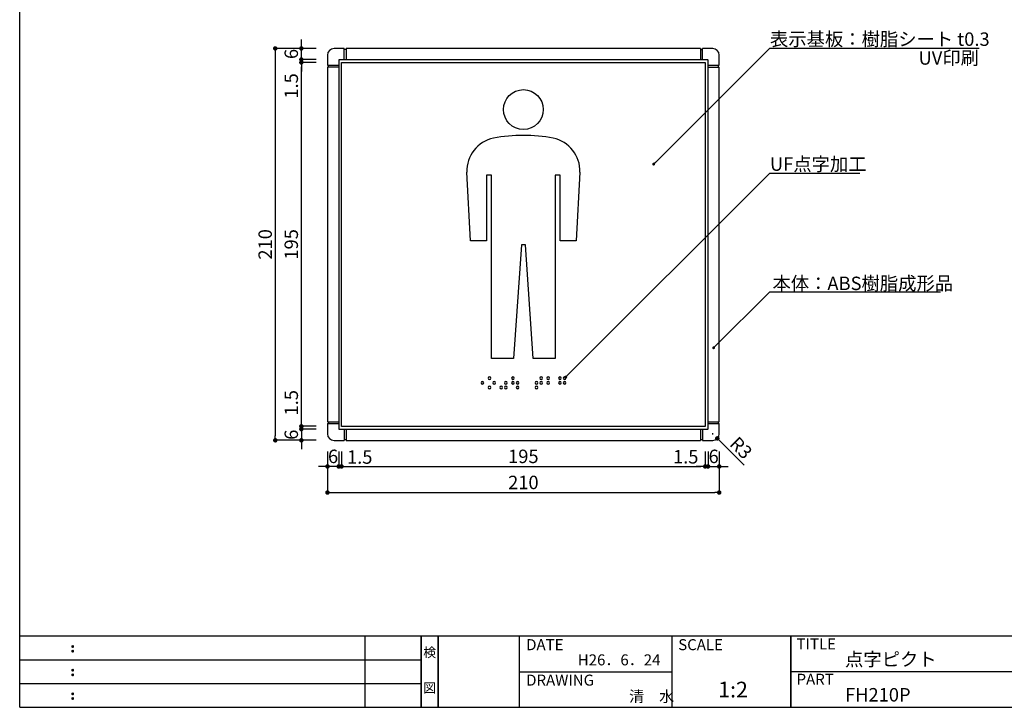
# Model space of a CAD drawing. Extents: x 1 to 281, y 14 to 205.
# Drawn here: x 1 to 177, y 14 to 136 of the extents above; entities that cross this region are included whole.
import ezdxf
from ezdxf.enums import TextEntityAlignment as Align

# ---------------------------------------------------------------- set-up
doc = ezdxf.new("R2010")
doc.units = 0
doc.header["$MEASUREMENT"] = 0
doc.layers.get('0').update_dxf_attribs({"linetype": 'CONTINUOUS'})
doc.layers.get('DEFPOINTS').update_dxf_attribs({"color": 250, "linetype": 'CONTINUOUS'})
for name, color, linetype in [('寸法', 2, 'CONTINUOUS'), ('本体１', 7, 'CONTINUOUS'), ('本体２', 11, 'CONTINUOUS'), ('枠ライン', 1, 'CONTINUOUS'), ('枠文字', 4, 'CONTINUOUS'), ('枠横ライン', 9, 'CONTINUOUS'), ('注釈', 2, 'CONTINUOUS')]:
    doc.layers.add(name, color=color, linetype=linetype)
doc.layers.add('線-躯体', color=250, linetype='CONTINUOUS', lineweight=5)
doc.styles.add('EXTFONT', font='txt', dxfattribs={"height": 3, "bigfont": 'extfont'})
doc.styles.get("Standard").update_dxf_attribs({"font": 'txt.shx', "bigfont": 'extfont.shx'})
doc.styles.add('角ゴ', font='txt')
doc.dimstyles.new('KITEI-1$7', dxfattribs={"dimtxt": 2.4, "dimasz": 0.5, "dimexe": 0, "dimexo": 1, "dimgap": 0.7, "dimtad": 2, "dimdec": 0, "dimrnd": 1, "dimzin": 0, "dimdsep": 46, "dimtxsty": 'EXTFONT', "dimblk1": 'DOT', "dimblk2": 'DOT', "dimsah": 1, "dimcen": 0.09, "dimclrd": 2, "dimclre": 2, "dimclrt": 2, "dimadec": 0, "dimazin": 0, "dimtfac": 1, "dimtdec": 4, "dimtofl": 0, "dimtmove": 0, "dimatfit": 0, "dimldrblk": 'DOT', "dimfxl": 1, "dimtolj": 1, "dimtzin": 0, "dimarcsym": 0})
doc.dimstyles.get("Standard").update_dxf_attribs({"dimtxt": 0.18, "dimasz": 0.18, "dimexe": 0.18, "dimexo": 0.0625, "dimgap": 0.09, "dimtad": 0, "dimtih": 1, "dimtoh": 1, "dimdec": 4, "dimzin": 0, "dimdsep": 46, "dimtxsty": 'STANDARD', "dimcen": 0.09, "dimadec": 0, "dimazin": 0, "dimtfac": 1, "dimtdec": 4, "dimtofl": 0, "dimtmove": 2, "dimatfit": 3, "dimfxl": 1, "dimtolj": 1, "dimarcsym": 0})

# ---------------------------------------------------------------- blocks, each defined once
blk = doc.blocks.new('_DOT')
at = {"color": 0, "linetype": 'ByBlock'}
blk.add_line((-0.5, 0), (-1, 0), dxfattribs=at)
at = {"color": 0, "linetype": 'ByBlock', "const_width": 0.5}
blk.add_lwpolyline([(-0.25, 0, 1), (0.25, 0, 1)], format="xyb", close=True, dxfattribs=at)
blk = doc.blocks.new('*D16')
at = {"layer": 'DEFPOINTS', "color": 0}
for p in [(51.35, 129.38), (56.02, 129.38), (56.02, 128.86)]:
    blk.add_point(p, dxfattribs=at)
at = {"layer": '寸法', "color": 2}
for p, q in [((51.35, 130.18), (51.35, 130.98)), ((54.02, 129.38), (51.35, 129.38)), ((54.02, 128.86), (51.35, 128.86)), ((51.35, 128.06), (51.35, 127.26))]:
    blk.add_line(p, q, dxfattribs=at)
at = {"layer": '寸法', "color": 2, "xscale": 0.8, "yscale": 0.8, "zscale": 0.8}
for p, rotation in [((51.35, 129.38), 270), ((51.35, 128.86), 90)]:
    blk.add_blockref('_DOT', p, dxfattribs=dict(at, rotation=rotation))
at = {"layer": '寸法', "color": 2, "insert": (49.55, 124.66), "char_height": 2.4, "attachment_point": 5, "rotation": 90, "style": '角ゴ'}
blk.add_mtext('\\A1;1.5', dxfattribs=at)
blk = doc.blocks.new('*D17')
at = {"layer": 'DEFPOINTS', "color": 0}
for p in [(51.35, 128.86), (56.02, 128.86), (54.52, 63.86)]:
    blk.add_point(p, dxfattribs=at)
at = {"layer": '寸法', "color": 2}
for p, q in [((54.02, 128.86), (51.35, 128.86)), ((51.35, 64.66), (51.35, 128.06)), ((52.52, 63.86), (51.35, 63.86))]:
    blk.add_line(p, q, dxfattribs=at)
at = {"layer": '寸法', "color": 2, "xscale": 0.8, "yscale": 0.8, "zscale": 0.8}
for p, rotation in [((51.35, 128.86), 90), ((51.35, 63.86), 270)]:
    blk.add_blockref('_DOT', p, dxfattribs=dict(at, rotation=rotation))
at = {"layer": '寸法', "color": 2, "insert": (49.55, 96.36), "char_height": 2.4, "attachment_point": 5, "rotation": 90, "style": '角ゴ'}
blk.add_mtext('\\A1;195', dxfattribs=at)
blk = doc.blocks.new('*D18')
at = {"layer": 'DEFPOINTS', "color": 0}
for p in [(56.02, 131.36), (46.69, 61.36), (56.02, 61.36)]:
    blk.add_point(p, dxfattribs=at)
at = {"layer": '寸法', "color": 2}
for p, q in [((54.02, 131.36), (46.69, 131.36)), ((46.69, 130.56), (46.69, 62.16)), ((54.02, 61.36), (46.69, 61.36))]:
    blk.add_line(p, q, dxfattribs=at)
at = {"layer": '寸法', "color": 2, "xscale": 0.8, "yscale": 0.8, "zscale": 0.8}
for p, rotation in [((46.69, 131.36), 90), ((46.69, 61.36), 270)]:
    blk.add_blockref('_DOT', p, dxfattribs=dict(at, rotation=rotation))
at = {"layer": '寸法', "color": 2, "insert": (44.89, 96.36), "char_height": 2.4, "attachment_point": 5, "rotation": 90, "style": '角ゴ'}
blk.add_mtext('\\A1;210', dxfattribs=at)
blk = doc.blocks.new('*D19')
at = {"layer": 'DEFPOINTS', "color": 0}
for p in [(58.52, 61.36), (123.52, 61.36), (123.52, 56.69)]:
    blk.add_point(p, dxfattribs=at)
at = {"layer": '寸法', "color": 2}
for p, q in [((58.52, 59.36), (58.52, 56.69)), ((123.52, 59.36), (123.52, 56.69)), ((59.32, 56.69), (122.72, 56.69))]:
    blk.add_line(p, q, dxfattribs=at)
at = {"layer": '寸法', "color": 2, "xscale": 0.8, "yscale": 0.8, "zscale": 0.8, "rotation": 180}
blk.add_blockref('_DOT', (58.52, 56.69), dxfattribs=at)
at = {"layer": '寸法', "color": 2, "xscale": 0.8, "yscale": 0.8, "zscale": 0.8}
blk.add_blockref('_DOT', (123.52, 56.69), dxfattribs=at)
at = {"layer": '寸法', "color": 2, "insert": (91.02, 58.49), "char_height": 2.4, "attachment_point": 5, "style": '角ゴ'}
blk.add_mtext('\\A1;195', dxfattribs=at)
blk = doc.blocks.new('*D20')
at = {"layer": 'DEFPOINTS', "color": 0}
for p in [(56.02, 61.36), (126.02, 61.36), (126.02, 52.03)]:
    blk.add_point(p, dxfattribs=at)
at = {"layer": '寸法', "color": 2}
for p, q in [((56.02, 59.36), (56.02, 52.03)), ((126.02, 59.36), (126.02, 52.03)), ((56.82, 52.03), (125.22, 52.03))]:
    blk.add_line(p, q, dxfattribs=at)
at = {"layer": '寸法', "color": 2, "xscale": 0.8, "yscale": 0.8, "zscale": 0.8, "rotation": 180}
blk.add_blockref('_DOT', (56.02, 52.03), dxfattribs=at)
at = {"layer": '寸法', "color": 2, "xscale": 0.8, "yscale": 0.8, "zscale": 0.8}
blk.add_blockref('_DOT', (126.02, 52.03), dxfattribs=at)
at = {"layer": '寸法', "color": 2, "insert": (91.02, 53.83), "char_height": 2.4, "attachment_point": 5, "style": '角ゴ'}
blk.add_mtext('\\A1;210', dxfattribs=at)
blk = doc.blocks.new('*D21')
at = {"layer": 'DEFPOINTS', "color": 0}
for p in [(56.02, 63.36), (51.35, 61.36), (56.02, 61.36)]:
    blk.add_point(p, dxfattribs=at)
at = {"layer": '寸法', "color": 2}
for p, q in [((51.35, 64.16), (51.35, 64.96)), ((54.02, 63.36), (51.35, 63.36)), ((54.02, 61.36), (51.35, 61.36)), ((51.35, 60.56), (51.35, 59.76))]:
    blk.add_line(p, q, dxfattribs=at)
at = {"layer": '寸法', "color": 2, "xscale": 0.8, "yscale": 0.8, "zscale": 0.8}
for p, rotation in [((51.35, 63.36), 270), ((51.35, 61.36), 90)]:
    blk.add_blockref('_DOT', p, dxfattribs=dict(at, rotation=rotation))
at = {"layer": '寸法', "color": 2, "insert": (49.55, 62.36), "char_height": 2.4, "attachment_point": 5, "rotation": 90, "style": '角ゴ'}
blk.add_mtext('\\A1;6', dxfattribs=at)
blk = doc.blocks.new('*D22')
at = {"layer": 'DEFPOINTS', "color": 0}
for p in [(51.35, 63.36), (56.02, 63.86), (56.02, 63.36)]:
    blk.add_point(p, dxfattribs=at)
at = {"layer": '寸法', "color": 2}
for p, q in [((51.35, 64.66), (51.35, 65.46)), ((54.02, 63.86), (51.35, 63.86)), ((54.02, 63.36), (51.35, 63.36)), ((51.35, 62.56), (51.35, 61.76))]:
    blk.add_line(p, q, dxfattribs=at)
at = {"layer": '寸法', "color": 2, "xscale": 0.8, "yscale": 0.8, "zscale": 0.8}
for p, rotation in [((51.35, 63.86), 270), ((51.35, 63.36), 90)]:
    blk.add_blockref('_DOT', p, dxfattribs=dict(at, rotation=rotation))
at = {"layer": '寸法', "color": 2, "insert": (49.55, 68.07), "char_height": 2.4, "attachment_point": 5, "rotation": 90, "style": '角ゴ'}
blk.add_mtext('\\A1;1.5', dxfattribs=at)
blk = doc.blocks.new('*D23')
at = {"layer": 'DEFPOINTS', "color": 0}
for p in [(56.02, 61.36), (58.02, 61.36), (56.02, 56.69)]:
    blk.add_point(p, dxfattribs=at)
at = {"layer": '寸法', "color": 2}
for p, q in [((56.02, 59.36), (56.02, 56.69)), ((58.02, 59.36), (58.02, 56.69)), ((55.22, 56.69), (54.42, 56.69)), ((58.82, 56.69), (59.62, 56.69))]:
    blk.add_line(p, q, dxfattribs=at)
at = {"layer": '寸法', "color": 2, "xscale": 0.8, "yscale": 0.8, "zscale": 0.8}
blk.add_blockref('_DOT', (56.02, 56.69), dxfattribs=at)
at = {"layer": '寸法', "color": 2, "xscale": 0.8, "yscale": 0.8, "zscale": 0.8, "rotation": 180}
blk.add_blockref('_DOT', (58.02, 56.69), dxfattribs=at)
at = {"layer": '寸法', "color": 2, "insert": (57.02, 58.49), "char_height": 2.4, "attachment_point": 5, "style": '角ゴ'}
blk.add_mtext('\\A1;6', dxfattribs=at)
blk = doc.blocks.new('*D24')
at = {"layer": 'DEFPOINTS', "color": 0}
for p in [(58.02, 61.36), (58.52, 61.36), (58.52, 56.69)]:
    blk.add_point(p, dxfattribs=at)
at = {"layer": '寸法', "color": 2}
for p, q in [((58.02, 59.36), (58.02, 56.69)), ((58.52, 59.36), (58.52, 56.69)), ((57.22, 56.69), (56.42, 56.69)), ((59.32, 56.69), (60.12, 56.69))]:
    blk.add_line(p, q, dxfattribs=at)
at = {"layer": '寸法', "color": 2, "xscale": 0.8, "yscale": 0.8, "zscale": 0.8}
blk.add_blockref('_DOT', (58.02, 56.69), dxfattribs=at)
at = {"layer": '寸法', "color": 2, "xscale": 0.8, "yscale": 0.8, "zscale": 0.8, "rotation": 180}
blk.add_blockref('_DOT', (58.52, 56.69), dxfattribs=at)
at = {"layer": '寸法', "color": 2, "insert": (61.78, 58.37), "char_height": 2.4, "attachment_point": 5, "style": '角ゴ'}
blk.add_mtext('\\A1;1.5', dxfattribs=at)
blk = doc.blocks.new('*D25')
at = {"layer": 'DEFPOINTS', "color": 0}
for p in [(123.52, 61.36), (124.02, 61.36), (123.52, 56.69)]:
    blk.add_point(p, dxfattribs=at)
at = {"layer": '寸法', "color": 2}
for p, q in [((123.52, 59.36), (123.52, 56.69)), ((124.02, 59.36), (124.02, 56.69)), ((122.72, 56.69), (121.92, 56.69)), ((124.82, 56.69), (125.62, 56.69))]:
    blk.add_line(p, q, dxfattribs=at)
at = {"layer": '寸法', "color": 2, "xscale": 0.8, "yscale": 0.8, "zscale": 0.8}
blk.add_blockref('_DOT', (123.52, 56.69), dxfattribs=at)
at = {"layer": '寸法', "color": 2, "xscale": 0.8, "yscale": 0.8, "zscale": 0.8, "rotation": 180}
blk.add_blockref('_DOT', (124.02, 56.69), dxfattribs=at)
at = {"layer": '寸法', "color": 2, "insert": (120.03, 58.42), "char_height": 2.4, "attachment_point": 5, "style": '角ゴ'}
blk.add_mtext('\\A1;1.5', dxfattribs=at)
blk = doc.blocks.new('*D26')
at = {"layer": 'DEFPOINTS', "color": 0}
for p in [(124.02, 61.36), (126.02, 61.36), (126.02, 56.69)]:
    blk.add_point(p, dxfattribs=at)
at = {"layer": '寸法', "color": 2}
for p, q in [((124.02, 59.36), (124.02, 56.69)), ((126.02, 59.36), (126.02, 56.69)), ((123.22, 56.69), (122.42, 56.69)), ((126.82, 56.69), (127.62, 56.69))]:
    blk.add_line(p, q, dxfattribs=at)
at = {"layer": '寸法', "color": 2, "xscale": 0.8, "yscale": 0.8, "zscale": 0.8}
blk.add_blockref('_DOT', (124.02, 56.69), dxfattribs=at)
at = {"layer": '寸法', "color": 2, "xscale": 0.8, "yscale": 0.8, "zscale": 0.8, "rotation": 180}
blk.add_blockref('_DOT', (126.02, 56.69), dxfattribs=at)
at = {"layer": '寸法', "color": 2, "insert": (125.02, 58.49), "char_height": 2.4, "attachment_point": 5, "style": '角ゴ'}
blk.add_mtext('\\A1;6', dxfattribs=at)
blk = doc.blocks.new('*D27')
at = {"layer": 'DEFPOINTS', "color": 0}
for p in [(56.02, 131.36), (51.35, 129.38), (56.02, 129.38)]:
    blk.add_point(p, dxfattribs=at)
at = {"layer": '寸法', "color": 2}
for p, q in [((51.35, 132.16), (51.35, 132.96)), ((54.02, 131.36), (51.35, 131.36)), ((54.02, 129.38), (51.35, 129.38)), ((51.35, 128.58), (51.35, 127.78))]:
    blk.add_line(p, q, dxfattribs=at)
at = {"layer": '寸法', "color": 2, "xscale": 0.8, "yscale": 0.8, "zscale": 0.8}
for p, rotation in [((51.35, 131.36), 270), ((51.35, 129.38), 90)]:
    blk.add_blockref('_DOT', p, dxfattribs=dict(at, rotation=rotation))
at = {"layer": '寸法', "color": 2, "insert": (49.55, 130.37), "char_height": 2.4, "attachment_point": 5, "rotation": 90, "style": '角ゴ'}
blk.add_mtext('\\A1;6', dxfattribs=at)
blk = doc.blocks.new('*D28')
at = {"layer": 'DEFPOINTS', "color": 0, "linetype": 'Continuous'}
for p in [(124.85, 62.53), (125.68, 61.7)]:
    blk.add_point(p, dxfattribs=at)
at = {"layer": '注釈', "color": 2, "linetype": 'Continuous'}
for p, q in [((124.76, 62.53), (124.94, 62.53)), ((124.85, 62.44), (124.85, 62.62)), ((130.49, 56.9), (126.25, 61.14))]:
    blk.add_line(p, q, dxfattribs=at)
at = {"layer": '注釈', "color": 2, "linetype": 'Continuous', "xscale": 0.8, "yscale": 0.8, "zscale": 0.8, "rotation": 135.0502390350188}
blk.add_blockref('_DOT', (125.68, 61.7), dxfattribs=at)
at = {"layer": '注釈', "color": 2, "linetype": 'Continuous', "insert": (129.92, 60.01), "char_height": 2.4, "attachment_point": 5, "rotation": 315.0502, "style": '角ゴ'}
blk.add_mtext('\\A1;R3', dxfattribs=at)

msp = doc.modelspace()

# ---------------------------------------------------------------- linework, layer by layer
at = {"layer": '本体１'}
for p, q in [((59.021, 131.346), (57.187, 131.346)), ((122.687, 131.346), (59.354, 131.346)), ((124.854, 131.346), (123.021, 131.346)), ((56.021, 130.179), (56.021, 128.346)), ((58.021, 129.279), (58.021, 63.413)), ((123.954, 129.346), (58.087, 129.346)), ((124.021, 63.413), (124.021, 129.279)), ((126.021, 128.346), (126.021, 130.179)), ((56.021, 128.013), (56.021, 64.679)), ((126.021, 64.679), (126.021, 128.013)), ((56.021, 64.346), (56.021, 62.513)), ((58.087, 63.346), (123.954, 63.346)), ((126.021, 62.513), (126.021, 64.346)), ((57.187, 61.346), (59.021, 61.346)), ((59.354, 61.346), (122.687, 61.346)), ((123.021, 61.346), (124.854, 61.346))]:
    msp.add_line(p, q, dxfattribs=at)
for centre, radius, start, end in [((57.187, 130.179), 1.167, 90, 180), ((124.854, 130.179), 1.167, 0, 90), ((58.087, 129.279), 0.0667, 90, 180), ((123.954, 129.279), 0.0667, 0, 90), ((58.087, 63.413), 0.0667, 180, 270), ((123.954, 63.413), 0.0667, 270, 0), ((57.187, 62.513), 1.167, 180, 270), ((124.854, 62.513), 1.167, 270, 0)]:
    msp.add_arc(centre, radius, start, end, dxfattribs=at)
at = {"layer": '本体２'}
for p, q in [((59.021, 129.346), (59.021, 131.346)), ((59.354, 131.179), (59.021, 131.179)), ((59.354, 131.346), (59.354, 129.346)), ((122.687, 131.346), (122.687, 129.346)), ((122.687, 131.179), (123.021, 131.179)), ((123.021, 129.346), (123.021, 131.346)), ((58.521, 63.846), (58.521, 128.846)), ((58.521, 128.846), (123.521, 128.846)), ((123.521, 128.846), (123.521, 63.846)), ((56.021, 128.346), (58.021, 128.346)), ((58.021, 128.013), (56.021, 128.013)), ((56.187, 128.013), (56.187, 128.346)), ((124.021, 128.346), (126.021, 128.346)), ((124.021, 128.013), (126.021, 128.013)), ((125.854, 128.346), (125.854, 128.013)), ((81.561, 96.983), (80.9, 109.259)), ((101.141, 109.259), (100.482, 96.983)), ((85.334, 108.712), (84.445, 108.712)), ((84.445, 108.712), (84.445, 96.983)), ((85.334, 75.999), (85.334, 108.712)), ((97.6, 108.712), (96.71, 108.712)), ((96.71, 108.712), (96.71, 75.999)), ((97.6, 96.983), (97.6, 108.712)), ((84.445, 96.983), (81.561, 96.983)), ((100.482, 96.983), (97.6, 96.983)), ((90.666, 96.271), (89.243, 75.999)), ((91.378, 96.271), (90.666, 96.271)), ((92.799, 75.999), (91.378, 96.271)), ((89.243, 75.999), (85.334, 75.999)), ((96.71, 75.999), (92.799, 75.999)), ((56.021, 64.679), (58.021, 64.679)), ((56.021, 64.346), (58.021, 64.346)), ((56.187, 64.679), (56.187, 64.346)), ((123.521, 63.846), (58.521, 63.846)), ((59.021, 63.346), (59.021, 61.346)), ((59.354, 63.346), (59.354, 61.346)), ((122.687, 63.346), (122.687, 61.346)), ((123.021, 63.346), (123.021, 61.346)), ((124.021, 64.679), (126.021, 64.679)), ((124.021, 64.346), (126.021, 64.346)), ((125.854, 64.679), (125.854, 64.346)), ((59.021, 61.513), (59.354, 61.513)), ((122.687, 61.513), (123.021, 61.513))]:
    msp.add_line(p, q, dxfattribs=at)
msp.add_circle((91.022, 120.443), 3.555, dxfattribs=at)
for centre, radius, start, end in [((86.961, 109.407), 6.063, 102.17324, 181.39979), ((91.058, 85.968), 29.854, 90.06781, 100.37227), ((91.02, 86.34), 29.481, 79.56241, 89.99495), ((95.086, 109.413), 6.056, 358.54465, 77.85557), ((84.97, 72.462), 0.25, 92.23272, 177.7672), ((84.97, 72.477), 0.25, 181.12425, 267.69558), ((84.951, 72.458), 0.254, 3.19087, 87.98939), ((84.951, 72.481), 0.255, 272.10077, 357.89923), ((89.17, 72.462), 0.25, 92.23375, 177.76625), ((89.17, 72.477), 0.25, 181.12411, 267.69563), ((89.151, 72.458), 0.254, 3.19097, 87.98929), ((89.151, 72.481), 0.255, 272.10077, 357.89923), ((94.205, 72.463), 0.249, 92.11522, 177.8847), ((94.205, 72.476), 0.249, 180.94507, 267.87476), ((94.187, 72.463), 0.249, 2.04459, 87.95541), ((94.182, 72.48), 0.254, 273.08592, 358.09433), ((95.47, 72.462), 0.25, 92.23375, 177.76625), ((95.47, 72.477), 0.25, 181.12411, 267.69563), ((95.451, 72.458), 0.254, 3.19097, 87.98929), ((95.451, 72.481), 0.255, 272.10047, 357.89953), ((97.57, 72.462), 0.25, 92.23226, 177.76774), ((97.57, 72.477), 0.25, 181.12203, 267.69771), ((97.552, 72.458), 0.254, 3.17789, 87.98896), ((97.551, 72.481), 0.254, 272.11184, 357.90157), ((98.405, 72.463), 0.249, 92.11562, 177.8843), ((98.405, 72.476), 0.249, 180.94507, 267.87476), ((98.387, 72.463), 0.249, 2.04459, 87.95541), ((98.382, 72.48), 0.254, 273.08622, 358.09404), ((83.704, 71.628), 0.249, 91.93638, 178.06362), ((83.704, 71.645), 0.248, 181.92473, 268.07519), ((83.687, 71.628), 0.248, 1.92481, 88.07527), ((83.687, 71.645), 0.249, 271.93638, 358.06362), ((84.975, 70.793), 0.254, 93.18652, 177.98025), ((84.97, 70.811), 0.25, 182.22465, 267.77543), ((84.951, 70.792), 0.254, 2.10072, 87.91269), ((84.955, 70.812), 0.25, 271.13302, 357.68672), ((85.804, 71.628), 0.249, 91.93634, 178.06359), ((85.804, 71.645), 0.248, 181.92269, 268.07731), ((85.787, 71.628), 0.248, 1.91149, 88.07483), ((85.787, 71.645), 0.249, 271.94921, 358.06456), ((87.075, 70.793), 0.254, 93.18741, 177.97936), ((87.07, 70.811), 0.25, 182.22455, 267.77553), ((87.051, 70.792), 0.254, 2.10078, 87.91255), ((87.055, 70.812), 0.25, 271.13306, 357.68676), ((87.904, 71.628), 0.249, 91.93727, 178.06273), ((87.904, 71.645), 0.248, 181.92473, 268.07519), ((87.909, 70.793), 0.254, 93.07305, 178.0938), ((87.904, 70.811), 0.249, 182.04459, 267.95541), ((87.887, 71.628), 0.248, 1.92481, 88.07527), ((87.887, 71.645), 0.249, 271.93727, 358.06273), ((87.886, 70.798), 0.249, 0.9576, 87.87563), ((87.886, 70.811), 0.249, 272.11254, 357.88738), ((89.169, 71.628), 0.249, 92.05144, 177.94856), ((89.17, 71.646), 0.249, 182.10063, 267.89929), ((89.152, 71.623), 0.254, 3.07099, 88.10926), ((89.156, 71.646), 0.249, 270.95476, 357.86507), ((90.004, 71.628), 0.249, 91.93727, 178.06273), ((90.004, 71.645), 0.248, 181.92473, 268.07519), ((90.009, 70.793), 0.254, 93.07305, 178.0938), ((90.004, 70.811), 0.249, 182.04459, 267.95541), ((89.987, 71.628), 0.248, 1.91139, 88.07493), ((89.987, 71.645), 0.249, 271.94822, 358.06555), ((89.986, 70.798), 0.249, 0.94419, 87.87527), ((89.986, 70.811), 0.249, 272.1234, 357.89029), ((93.369, 71.628), 0.249, 92.06281, 177.9508), ((93.37, 71.646), 0.249, 182.08737, 267.89894), ((93.375, 70.793), 0.254, 93.19884, 177.98162), ((93.37, 70.811), 0.25, 182.21125, 267.77514), ((93.352, 71.623), 0.254, 3.06896, 88.11122), ((93.356, 71.646), 0.249, 270.95311, 357.86679), ((93.351, 70.792), 0.254, 2.0988, 87.91453), ((93.355, 70.812), 0.25, 271.13138, 357.68845), ((94.204, 71.628), 0.249, 91.93693, 178.06299), ((94.204, 71.645), 0.248, 181.92477, 268.07523), ((94.187, 71.628), 0.248, 1.92477, 88.07523), ((94.187, 71.645), 0.249, 271.93701, 358.06307), ((95.469, 71.628), 0.249, 92.05144, 177.94856), ((95.47, 71.646), 0.249, 182.10063, 267.89929), ((95.452, 71.623), 0.254, 3.07089, 88.10936), ((95.456, 71.646), 0.249, 270.95446, 357.86537), ((97.569, 71.628), 0.249, 92.05005, 177.94995), ((97.57, 71.646), 0.249, 182.09855, 267.90137), ((97.552, 71.623), 0.254, 3.05792, 88.10893), ((97.556, 71.646), 0.249, 270.96581, 357.86742), ((98.404, 71.628), 0.249, 91.93723, 178.06269), ((98.404, 71.645), 0.248, 181.92477, 268.07523), ((98.387, 71.628), 0.248, 1.92477, 88.07523), ((98.387, 71.645), 0.249, 271.93731, 358.06277)]:
    msp.add_arc(centre, radius, start, end, dxfattribs=at)
at = {"layer": '枠ライン'}
for p, q in [((62.783, 13.665), (62.783, 26.346)), ((72.783, 13.665), (72.783, 26.346)), ((72.783, 26.346), (72.783, 13.665)), ((72.783, 13.664), (72.783, 26.346)), ((72.783, 26.346), (72.783, 13.664)), ((72.783, 24.915), (72.783, 26.346)), ((75.783, 13.664), (75.783, 26.346)), ((75.783, 26.346), (75.783, 13.664)), ((90.284, 26.346), (90.284, 13.664)), ((117.543, 26.346), (117.543, 13.664)), ((138.842, 26.346), (138.842, 13.664)), ((138.842, 13.664), (138.842, 26.346)), ((138.842, 21.164), (138.842, 26.346)), ((1.021, 22.119), (72.783, 22.119)), ((90.284, 20.005), (117.543, 20.005)), ((195.526, 20.005), (138.842, 20.005)), ((1.021, 17.892), (72.783, 17.892))]:
    msp.add_line(p, q, dxfattribs=at)
at = {"layer": '枠文字'}
for p, q in [((10.381, 24.634), (10.493, 24.68)), ((10.493, 24.68), (10.603, 24.634)), ((10.381, 23.802), (10.493, 23.848)), ((10.493, 23.848), (10.603, 23.802)), ((10.381, 20.407), (10.493, 20.453)), ((10.381, 19.575), (10.493, 19.621)), ((10.493, 20.453), (10.603, 20.407)), ((10.493, 19.621), (10.603, 19.575)), ((10.381, 16.179), (10.493, 16.226)), ((10.493, 16.226), (10.603, 16.179)), ((10.381, 15.347), (10.493, 15.394)), ((10.493, 15.394), (10.603, 15.347))]:
    msp.add_line(p, q, dxfattribs=at)
for centre, radius, start, end in [((10.486, 24.527), 0.15, 134.654, 181.435), ((10.503, 24.526), 0.148, 359.011, 46.889), ((10.493, 24.521), 0.157, 179.029, 224.269), ((10.486, 23.695), 0.149, 134.592, 181.372), ((10.488, 23.689), 0.151, 178.785, 225.126), ((10.491, 24.524), 0.157, 225.791, 271.031), ((10.491, 23.689), 0.154, 224.225, 270.785), ((10.496, 24.518), 0.151, 268.848, 315.188), ((10.496, 23.681), 0.146, 268.889, 316.987), ((10.497, 24.522), 0.153, 314.087, 0.648), ((10.504, 23.694), 0.147, 358.965, 47.063), ((10.503, 23.689), 0.147, 313.002, 1.099), ((10.486, 20.3), 0.15, 134.654, 181.435), ((10.493, 20.294), 0.157, 179.029, 224.269), ((10.486, 19.468), 0.149, 134.592, 181.372), ((10.488, 19.461), 0.151, 178.785, 225.126), ((10.491, 20.297), 0.157, 225.791, 271.031), ((10.491, 19.462), 0.154, 224.225, 270.785), ((10.496, 20.29), 0.151, 268.848, 315.188), ((10.496, 19.454), 0.146, 268.889, 316.987), ((10.503, 20.299), 0.148, 359.011, 46.889), ((10.497, 20.295), 0.153, 314.087, 0.648), ((10.504, 19.467), 0.147, 358.965, 47.063), ((10.503, 19.462), 0.147, 313.002, 1.099), ((10.486, 16.073), 0.15, 134.654, 181.435), ((10.493, 16.066), 0.157, 179.029, 224.269), ((10.491, 16.069), 0.157, 225.791, 271.031), ((10.496, 16.063), 0.151, 268.848, 315.188), ((10.503, 16.071), 0.148, 359.011, 46.889), ((10.497, 16.067), 0.153, 314.087, 0.648), ((10.486, 15.241), 0.149, 134.592, 181.372), ((10.488, 15.234), 0.151, 178.785, 225.126), ((10.491, 15.234), 0.154, 224.225, 270.785), ((10.496, 15.227), 0.146, 268.889, 316.987), ((10.504, 15.24), 0.147, 358.965, 47.063), ((10.503, 15.234), 0.147, 313.002, 1.099)]:
    msp.add_arc(centre, radius, start, end, dxfattribs=at)
at = {"layer": '枠横ライン'}
for p, q in [((1.021, 13.664), (1.021, 205.481)), ((281.245, 26.346), (1.021, 26.346)), ((1.021, 13.664), (281.245, 13.664))]:
    msp.add_line(p, q, dxfattribs=at)
at = {"layer": '注釈'}
for p, q in [((135.068, 131.425), (172.479, 131.425)), ((135.068, 109.103), (151.133, 109.103)), ((135.044, 87.88), (165.578, 87.88))]:
    msp.add_line(p, q, dxfattribs=at)
at = {"layer": '線-躯体', "color": 7}
msp.add_line((58.021, 105.346), (58.021, 106.153), dxfattribs=at)

# ---------------------------------------------------------------- texts
at = {"layer": '枠文字'}
for s, height, p in [('DATE', 1.9679, (91.524, 23.868)), ('SCALE', 1.9679, (118.694, 23.868)), ('TITLE', 1.9679, (139.843, 24.009)), ('H26．6．24', 1.9679, (100.745, 21.15)), ('点字ピクト', 2.4, (148.499, 21.041)), ('DRAWING', 1.9679, (91.524, 17.534)), ('PART ', 1.9679, (139.843, 17.69)), ('1:2', 2.808, (125.83, 15.424)), ('清\u3000水', 1.9679, (109.913, 14.625)), ('FH210P', 2.4, (148.499, 14.7))]:
    msp.add_text(s, height=height, dxfattribs=at).set_placement(p)
for s, p in [('検', (74.283, 22.626)), ('図', (74.283, 16.3))]:
    msp.add_text(s, height=1.687, dxfattribs=at).set_placement(p, align=Align.CENTER)
at = {"layer": '注釈'}
for s, p in [('表示基板：樹脂シート t0.3', (135.088, 131.826)), ('UF点字加工', (135.088, 109.504)), ('本体：ABS樹脂成形品', (135.529, 88.193))]:
    msp.add_text(s, height=2.4, dxfattribs=at).set_placement(p)
at = {"layer": '注釈', "color": 2, "linetype": 'Continuous'}
msp.add_text('UV印刷', height=2.4, dxfattribs=at).set_placement((161.636, 128.457))

# ---------------------------------------------------------------- dimensions: what is measured, and where the dimension line sits
at = {"layer": '寸法'}
for base, p1, p2, text, picture, middle in [((51.354, 129.377), (56.021, 131.36), (56.021, 129.377), '6', '*D27', (49.554, 130.368)), ((51.354, 129.377), (56.021, 128.86), (56.021, 129.377), '1.5', '*D16', (49.554, 124.66)), ((51.351, 63.36), (56.021, 63.86), (56.021, 63.36), '1.5', '*D22', (49.551, 68.067)), ((51.354, 61.364), (56.021, 63.36), (56.021, 61.364), '6', '*D21', (49.554, 62.362))]:
    dim = msp.add_linear_dim(base=base, p1=p1, p2=p2, angle=90, text=text, dimstyle='STANDARD', override={"dimtxt": 2.4, "dimasz": 0.8, "dimexe": 0, "dimexo": 2, "dimgap": 0.6, "dimtad": 3, "dimtih": 0, "dimtoh": 0, "dimdec": 1, "dimlfac": 2, "dimzin": 8, "dimtxsty": '角ゴ', "dimblk": 'DOT', "dimclrd": 2, "dimclre": 2, "dimclrt": 2, "dimtdec": 1, "dimldrblk": 'DOT', "dimlwd": -1, "dimlwe": -1}, dxfattribs=at)
    dim.commit()
    dim.dimension.update_dxf_attribs({"geometry": picture, "text_midpoint": middle, "dimtype": 160})
for base, p1, p2, text, picture, middle in [((46.687, 61.364), (56.021, 131.36), (56.021, 61.364), '210', '*D18', (44.887, 96.362)), ((51.351, 128.86), (54.521, 63.86), (56.021, 128.86), '195', '*D17', (49.551, 96.36))]:
    dim = msp.add_linear_dim(base=base, p1=p1, p2=p2, angle=90, text=text, dimstyle='STANDARD', override={"dimtxt": 2.4, "dimasz": 0.8, "dimexe": 0, "dimexo": 2, "dimgap": 0.6, "dimtad": 3, "dimtih": 0, "dimtoh": 0, "dimdec": 1, "dimlfac": 2, "dimzin": 8, "dimtxsty": '角ゴ', "dimblk": 'DOT', "dimclrd": 2, "dimclre": 2, "dimclrt": 2, "dimtdec": 1, "dimldrblk": 'DOT', "dimlwd": -1, "dimlwe": -1}, dxfattribs=at)
    dim.commit()
    dim.dimension.update_dxf_attribs({"geometry": picture, "text_midpoint": middle})
for base, p1, p2, text, picture, middle in [((56.021, 56.693), (58.021, 61.36), (56.021, 61.364), '6', '*D23', (57.021, 58.493)), ((58.521, 56.693), (58.021, 61.36), (58.521, 61.36), '1.5', '*D24', (61.784, 58.373)), ((123.521, 56.693), (124.021, 61.36), (123.521, 61.36), '1.5', '*D25', (120.031, 58.419)), ((126.021, 56.693), (124.021, 61.36), (126.021, 61.36), '6', '*D26', (125.021, 58.493))]:
    dim = msp.add_linear_dim(base=base, p1=p1, p2=p2, text=text, dimstyle='STANDARD', override={"dimtxt": 2.4, "dimasz": 0.8, "dimexe": 0, "dimexo": 2, "dimgap": 0.6, "dimtad": 3, "dimtih": 0, "dimtoh": 0, "dimdec": 1, "dimlfac": 2, "dimzin": 8, "dimtxsty": '角ゴ', "dimblk": 'DOT', "dimclrd": 2, "dimclre": 2, "dimclrt": 2, "dimtdec": 1, "dimldrblk": 'DOT', "dimlwd": -1, "dimlwe": -1}, dxfattribs=at)
    dim.commit()
    dim.dimension.update_dxf_attribs({"geometry": picture, "text_midpoint": middle, "dimtype": 160})
for base, p1, p2, text, picture, middle in [((126.021, 52.026), (56.021, 61.36), (126.021, 61.36), '210', '*D20', (91.021, 53.826)), ((123.521, 56.693), (58.521, 61.36), (123.521, 61.36), '195', '*D19', (91.021, 58.493))]:
    dim = msp.add_linear_dim(base=base, p1=p1, p2=p2, text=text, dimstyle='STANDARD', override={"dimtxt": 2.4, "dimasz": 0.8, "dimexe": 0, "dimexo": 2, "dimgap": 0.6, "dimtad": 3, "dimtih": 0, "dimtoh": 0, "dimdec": 1, "dimlfac": 2, "dimzin": 8, "dimtxsty": '角ゴ', "dimblk": 'DOT', "dimclrd": 2, "dimclre": 2, "dimclrt": 2, "dimtdec": 1, "dimldrblk": 'DOT', "dimlwd": -1, "dimlwe": -1}, dxfattribs=at)
    dim.commit()
    dim.dimension.update_dxf_attribs({"geometry": picture, "text_midpoint": middle})
at = {"layer": '注釈', "linetype": 'Continuous'}
dim = msp.add_radius_dim(center=(124.854, 62.526), mpoint=(125.68, 61.702), text='R3', dimstyle='STANDARD', override={"dimtxt": 2.4, "dimasz": 0.8, "dimexe": 0, "dimexo": 2, "dimgap": 0.6, "dimtad": 3, "dimtih": 0, "dimtoh": 0, "dimdec": 1, "dimlfac": 3, "dimzin": 8, "dimtxsty": '角ゴ', "dimblk": 'DOT', "dimclrd": 2, "dimclre": 2, "dimclrt": 2, "dimtdec": 1, "dimldrblk": 'DOT', "dimlwd": -1, "dimlwe": -1}, dxfattribs=at)
dim.commit()
dim.dimension.update_dxf_attribs({"geometry": '*D28', "text_midpoint": (129.924, 60.009)})

# ---------------------------------------------------------------- leaders
at = {"layer": '注釈', "color": 2, "linetype": 'ByBlock', "annotation_type": 0, "has_hookline": 1, "hookline_direction": 0}
for points in [[(114.306, 110.696), (135.068, 131.425), (135.568, 131.425)], [(98.604, 72.673), (135.068, 109.103), (135.568, 109.103)], [(125.02, 77.886), (135.044, 87.88), (135.544, 87.88)]]:
    msp.add_leader(points, dimstyle='KITEI-1$7', dxfattribs=at)

doc.saveas('drawing.dxf')
